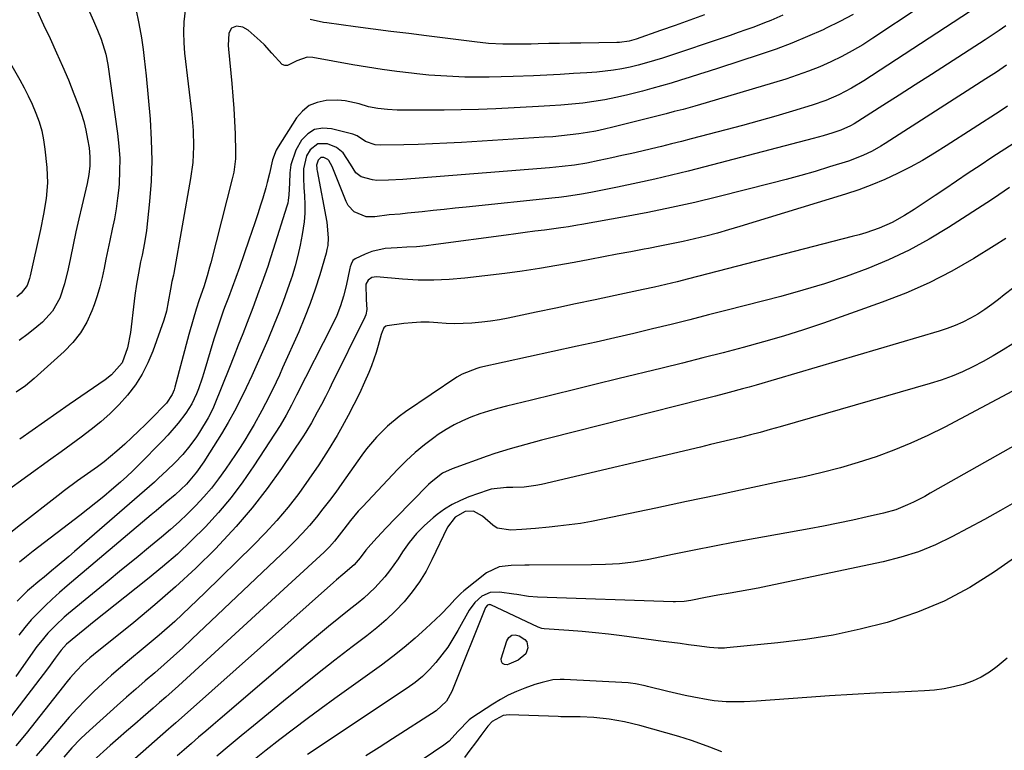
# Model space of a CAD drawing. Units: inches. Extents: x 1831092 to 1836547, y 468613 to 473893.
# Drawn here: x 1835863 to 1836165, y 471423 to 471647 of the extents above; entities that cross this region are included whole.
import ezdxf

# ---------------------------------------------------------------- set-up
doc = ezdxf.new("R2010")
doc.units = ezdxf.units.IN
doc.header["$MEASUREMENT"] = 0
doc.layers.add('7', color=7, linetype='Continuous')
doc.layers.add('8', color=7, linetype='Continuous')

msp = doc.modelspace()

# ---------------------------------------------------------------- linework, layer by layer
at = {"layer": '7', "color": 18}
for points in [[(1835913.65, 471651.02, 1914), (1835913.21, 471646.67, 1914), (1835913.07, 471643.45, 1914), (1835913.17, 471640.23, 1914), (1835913.43, 471637, 1914), (1835915.66, 471618.14, 1914), (1835916.08, 471613.22, 1914), (1835916.16, 471608.29, 1914), (1835915.89, 471603.37, 1914), (1835915.22, 471598.49, 1914), (1835910.07, 471569.42, 1914), (1835909.96, 471568.78, 1914), (1835909.53, 471566.76, 1914), (1835909.07, 471564.48, 1914), (1835908.41, 471560.51, 1914), (1835907.83, 471557.71, 1914), (1835907, 471554.97, 1914), (1835903.62, 471545.43, 1914), (1835902.12, 471541.82, 1914), (1835900.38, 471538.35, 1914), (1835898.28, 471535.08, 1914), (1835895.83, 471531.81, 1914), (1835893.27, 471528.95, 1914), (1835890.59, 471526.22, 1914), (1835887.72, 471523.69, 1914), (1835884.73, 471521.29, 1914), (1835881.64, 471518.99, 1914), (1835878.55, 471516.71, 1914), (1835875.44, 471514.44, 1914), (1835872.32, 471512.18, 1914), (1835858.17, 471501.97, 1914)], [(1835884.23, 471649.77, 1918), (1835885.4, 471646.94, 1918), (1835886.64, 471644.13, 1918), (1835887.77, 471641.29, 1918), (1835889.21, 471636.7, 1918), (1835889.81, 471633.58, 1918), (1835892.82, 471612.32, 1918), (1835893.23, 471608.47, 1918), (1835893.48, 471604.62, 1918), (1835893.46, 471600.76, 1918), (1835893.28, 471596.9, 1918), (1835893.17, 471595.6, 1918), (1835892.84, 471592.39, 1918), (1835892.42, 471589.2, 1918), (1835891.85, 471586.03, 1918), (1835891.19, 471582.88, 1918), (1835890.41, 471579.42, 1918), (1835889.8, 471576.58, 1918), (1835889.23, 471573.72, 1918), (1835888.69, 471570.86, 1918), (1835888.09, 471568.02, 1918), (1835887.4, 471565.2, 1918), (1835886.56, 471562.43, 1918), (1835885.62, 471559.68, 1918), (1835884.93, 471557.8, 1918), (1835883.33, 471554.3, 1918), (1835881.43, 471551, 1918), (1835879.06, 471548.01, 1918), (1835876.4, 471545.24, 1918), (1835867.2, 471536.96, 1918), (1835864.51, 471534.74, 1918), (1835861.66, 471532.74, 1918)], [(1836139.07, 471651.07, 1908), (1836124.88, 471641.59, 1908), (1836121.75, 471639.6, 1908), (1836118.56, 471637.71, 1908), (1836115.29, 471635.97, 1908), (1836111.96, 471634.33, 1908), (1836108.56, 471632.84, 1908), (1836105.13, 471631.45, 1908), (1836101.64, 471630.21, 1908), (1836098.11, 471629.06, 1908), (1836073.68, 471621.71, 1908), (1836070.14, 471620.69, 1908), (1836066.58, 471619.74, 1908), (1836063.84, 471619.04, 1908), (1836061.36, 471618.38, 1908), (1836058.05, 471617.52, 1908), (1836045.03, 471614.24, 1908), (1836042.42, 471613.63, 1908), (1836039.8, 471613.08, 1908), (1836037.17, 471612.61, 1908), (1836034.52, 471612.21, 1908), (1836031.86, 471611.87, 1908), (1836029.2, 471611.57, 1908), (1836026.53, 471611.34, 1908), (1836023.85, 471611.14, 1908), (1835998.45, 471609.56, 1908), (1835994.03, 471609.31, 1908), (1835989.62, 471609.1, 1908), (1835985.2, 471608.95, 1908), (1835980.79, 471608.83, 1908), (1835973.54, 471608.68, 1908), (1835971.98, 471608.8, 1908), (1835969.04, 471609.9, 1908), (1835966.48, 471611.58, 1908), (1835965.05, 471612.11, 1908), (1835958.55, 471613.8, 1908), (1835955.85, 471613.95, 1908), (1835953.37, 471613.51, 1908), (1835951.23, 471612.19, 1908), (1835949.32, 471610.28, 1908), (1835947.54, 471607.24, 1908), (1835946.05, 471602.67, 1908), (1835945.74, 471600.24, 1908), (1835945.6, 471597.03, 1908), (1835945.45, 471593.48, 1908), (1835945.26, 471591.73, 1908), (1835945.08, 471590.87, 1908), (1835944.85, 471590.02, 1908), (1835940.63, 471576.64, 1908), (1835939.8, 471574.05, 1908), (1835938.95, 471571.47, 1908), (1835938.07, 471568.9, 1908), (1835937.17, 471566.34, 1908), (1835936.24, 471563.79, 1908), (1835935.3, 471561.24, 1908), (1835934.34, 471558.7, 1908), (1835932.63, 471554.25, 1908), (1835931.27, 471550.77, 1908), (1835929.91, 471547.28, 1908), (1835928.54, 471543.8, 1908), (1835927.17, 471540.33, 1908), (1835922.52, 471528.65, 1908), (1835922.11, 471527.7, 1908), (1835920.68, 471524.93, 1908), (1835918.02, 471520.52, 1908), (1835917.09, 471519.06, 1908), (1835915.07, 471516.25, 1908), (1835912.82, 471513.62, 1908), (1835910.45, 471511.09, 1908), (1835907.98, 471508.65, 1908), (1835905.43, 471506.29, 1908), (1835904.13, 471505.14, 1908), (1835879.56, 471483.77, 1908), (1835877.81, 471482.27, 1908), (1835874.3, 471479.28, 1908), (1835872.53, 471477.81, 1908), (1835870.25, 471475.93, 1908), (1835868.97, 471474.88, 1908), (1835865.78, 471472.24, 1908), (1835865.18, 471471.67, 1908), (1835861.93, 471468.49, 1908)], [(1836154.6, 471649.68, 1906), (1836122.06, 471628.51, 1906), (1836118.31, 471626.24, 1906), (1836114.42, 471624.23, 1906), (1836110.39, 471622.5, 1906), (1836106.25, 471621.07, 1906), (1836100.23, 471619.22, 1906), (1836095.11, 471617.69, 1906), (1836089.98, 471616.2, 1906), (1836084.83, 471614.78, 1906), (1836079.67, 471613.41, 1906), (1836069.08, 471610.65, 1906), (1836066.05, 471609.88, 1906), (1836063.01, 471609.11, 1906), (1836059.96, 471608.36, 1906), (1836056.91, 471607.63, 1906), (1836053.86, 471606.91, 1906), (1836050.81, 471606.21, 1906), (1836047.75, 471605.52, 1906), (1836044.69, 471604.84, 1906), (1836040.76, 471603.98, 1906), (1836036.99, 471603.23, 1906), (1836033.2, 471602.62, 1906), (1836029.39, 471602.13, 1906), (1836025.57, 471601.77, 1906), (1835982.97, 471598.33, 1906), (1835980.43, 471598.14, 1906), (1835976.04, 471597.92, 1906), (1835972.5, 471597.85, 1906), (1835971.11, 471598.08, 1906), (1835967.64, 471599.04, 1906), (1835966.07, 471600.2, 1906), (1835964.4, 471602.86, 1906), (1835962.17, 471606.38, 1906), (1835960.13, 471608.05, 1906), (1835957.33, 471609.15, 1906), (1835954.33, 471609.14, 1906), (1835951.95, 471607.31, 1906), (1835950.89, 471605.49, 1906), (1835949.93, 471601.46, 1906), (1835949.95, 471598.58, 1906), (1835950.09, 471595.71, 1906), (1835950.27, 471593.18, 1906), (1835950.37, 471590.48, 1906), (1835950.34, 471587.79, 1906), (1835950.12, 471585.11, 1906), (1835949.57, 471581.25, 1906), (1835948.96, 471578.01, 1906), (1835948.24, 471574.79, 1906), (1835947.38, 471571.6, 1906), (1835946.41, 471568.45, 1906), (1835946.15, 471567.64, 1906), (1835944.93, 471564.12, 1906), (1835943.67, 471560.61, 1906), (1835942.33, 471557.13, 1906), (1835940.94, 471553.68, 1906), (1835938.94, 471548.86, 1906), (1835937.36, 471545.16, 1906), (1835935.75, 471541.47, 1906), (1835934.08, 471537.8, 1906), (1835932.37, 471534.15, 1906), (1835930.58, 471530.55, 1906), (1835928.72, 471526.98, 1906), (1835926.75, 471523.48, 1906), (1835924.71, 471520.01, 1906), (1835921.09, 471514.08, 1906), (1835919.37, 471511.4, 1906), (1835917.09, 471508.15, 1906), (1835914, 471504.48, 1906), (1835910.49, 471501.21, 1906), (1835907.75, 471498.91, 1906), (1835904.7, 471496.34, 1906), (1835903.18, 471495.06, 1906), (1835877.29, 471473.19, 1906), (1835874.99, 471471.2, 1906), (1835872.74, 471469.17, 1906), (1835870.54, 471467.08, 1906), (1835868.37, 471464.95, 1906), (1835866.3, 471462.74, 1906), (1835864.31, 471460.46, 1906), (1835862.44, 471458.08, 1906)], [(1835898.45, 471650.61, 1916), (1835899.35, 471646.17, 1916), (1835900.12, 471641.71, 1916), (1835900.66, 471638.11, 1916), (1835901.02, 471635.41, 1916), (1835901.33, 471632.71, 1916), (1835901.6, 471630, 1916), (1835902.8, 471616.77, 1916), (1835903.19, 471610.42, 1916), (1835903.33, 471604.06, 1916), (1835903.09, 471597.71, 1916), (1835902.6, 471591.36, 1916), (1835901.66, 471582.51, 1916), (1835901.13, 471578.68, 1916), (1835900.37, 471574.88, 1916), (1835899.91, 471572.81, 1916), (1835899.21, 471569.39, 1916), (1835898.61, 471565.95, 1916), (1835898.11, 471562.5, 1916), (1835897.89, 471560.77, 1916), (1835896.78, 471551.18, 1916), (1835895.85, 471546.39, 1916), (1835894.19, 471541.85, 1916), (1835890.99, 471538.07, 1916), (1835889.02, 471536.53, 1916), (1835877.94, 471528.94, 1916), (1835874.12, 471526.32, 1916), (1835870.32, 471523.68, 1916), (1835866.53, 471521.04, 1916), (1835862.74, 471518.38, 1916)], [(1835852.69, 471646.32, 1922), (1835862.77, 471628.81, 1922), (1835864.12, 471626.36, 1922), (1835865.39, 471623.87, 1922), (1835866.56, 471621.33, 1922), (1835867.73, 471618.59, 1922), (1835868.7, 471615.88, 1922), (1835869.51, 471613.13, 1922), (1835870.08, 471610.32, 1922), (1835870.5, 471607.47, 1922), (1835871.07, 471601.91, 1922), (1835871.23, 471599.51, 1922), (1835871.27, 471597.11, 1922), (1835870.88, 471592.33, 1922), (1835870.11, 471587.56, 1922), (1835869.16, 471582.83, 1922), (1835865.97, 471568.51, 1922), (1835865.79, 471567.76, 1922), (1835865.04, 471565.58, 1922), (1835863.24, 471563.19, 1922), (1835861.82, 471562.1, 1922)], [(1836097.26, 471648.7, 1912), (1836093.53, 471647.08, 1912), (1836091.63, 471646.33, 1912), (1836088.26, 471645.06, 1912), (1836085.86, 471644.18, 1912), (1836083.44, 471643.33, 1912), (1836081.02, 471642.5, 1912), (1836060.23, 471635.52, 1912), (1836057.76, 471634.73, 1912), (1836055.29, 471634, 1912), (1836052.79, 471633.34, 1912), (1836050.27, 471632.73, 1912), (1836047.74, 471632.22, 1912), (1836045.2, 471631.78, 1912), (1836042.64, 471631.47, 1912), (1836040.07, 471631.22, 1912), (1836037.02, 471631.01, 1912), (1836032.92, 471630.74, 1912), (1836028.82, 471630.49, 1912), (1836024.71, 471630.28, 1912), (1836020.6, 471630.1, 1912), (1836014.37, 471629.84, 1912), (1836010.67, 471629.73, 1912), (1836006.97, 471629.66, 1912), (1836003.26, 471629.65, 1912), (1835999.56, 471629.69, 1912), (1835995.86, 471629.81, 1912), (1835992.17, 471630, 1912), (1835988.48, 471630.3, 1912), (1835984.8, 471630.66, 1912), (1835983.12, 471630.85, 1912), (1835978.61, 471631.41, 1912), (1835974.1, 471632.02, 1912), (1835969.61, 471632.72, 1912), (1835965.13, 471633.48, 1912), (1835952.76, 471635.7, 1912), (1835951.08, 471635.77, 1912), (1835947.88, 471634.68, 1912), (1835945.03, 471633.25, 1912), (1835944.17, 471633.19, 1912), (1835943.37, 471633.52, 1912), (1835940.24, 471636.99, 1912), (1835937.91, 471639.6, 1912), (1835936.67, 471640.81, 1912), (1835932.94, 471644.09, 1912), (1835931.26, 471645.05, 1912), (1835929.34, 471645.32, 1912), (1835927.79, 471644.67, 1912), (1835927.01, 471643.18, 1912), (1835926.79, 471639.41, 1912), (1835926.87, 471638.24, 1912), (1835927.89, 471627.68, 1912), (1835928.23, 471623.83, 1912), (1835928.51, 471619.98, 1912), (1835928.73, 471616.12, 1912), (1835928.9, 471612.26, 1912), (1835929.09, 471606.62, 1912), (1835929.07, 471604.54, 1912), (1835928.51, 471600.4, 1912), (1835928.04, 471598.37, 1912), (1835921.46, 471572.54, 1912), (1835921.1, 471571.21, 1912), (1835920.36, 471568.56, 1912), (1835919.31, 471565.14, 1912), (1835917.86, 471561.15, 1912), (1835916.92, 471558.29, 1912), (1835916.01, 471555.16, 1912), (1835914.74, 471550.56, 1912), (1835910.42, 471534.3, 1912), (1835910.19, 471533.53, 1912), (1835909.58, 471532.06, 1912), (1835907.82, 471529.4, 1912), (1835907.28, 471528.81, 1912), (1835903.45, 471524.93, 1912), (1835901.38, 471522.86, 1912), (1835899.29, 471520.82, 1912), (1835897.16, 471518.82, 1912), (1835895.02, 471516.84, 1912), (1835892.57, 471514.62, 1912), (1835890.65, 471512.95, 1912), (1835888.67, 471511.35, 1912), (1835886.64, 471509.82, 1912), (1835884.57, 471508.34, 1912), (1835880.53, 471505.51, 1912), (1835876.52, 471502.55, 1912), (1835874.54, 471501.04, 1912), (1835862.95, 471492.04, 1912), (1835859.55, 471489.27, 1912)], [(1836073.11, 471648.76, 1914), (1836068.63, 471647.15, 1914), (1836064.16, 471645.55, 1914), (1836059.67, 471643.97, 1914), (1836052.13, 471641.32, 1914), (1836051.41, 471641.09, 1914), (1836049.96, 471640.7, 1914), (1836046.98, 471640.29, 1914), (1836046.23, 471640.26, 1914), (1836035.17, 471640.13, 1914), (1836031.9, 471640.08, 1914), (1836028.62, 471640.03, 1914), (1836025.35, 471639.95, 1914), (1836022.07, 471639.87, 1914), (1836019.9, 471639.81, 1914), (1836015.53, 471639.74, 1914), (1836011.15, 471639.81, 1914), (1836006.78, 471640.04, 1914), (1836002.43, 471640.48, 1914), (1835987.71, 471642.32, 1914), (1835982.26, 471643.02, 1914), (1835976.81, 471643.71, 1914), (1835971.36, 471644.43, 1914), (1835965.92, 471645.15, 1914), (1835957.07, 471646.33, 1914), (1835956.05, 471646.49, 1914), (1835952.02, 471647.37, 1914)], [(1836165.75, 471645.41, 1904), (1836163.65, 471643.94, 1904), (1836161.53, 471642.52, 1904), (1836159.4, 471641.11, 1904), (1836147.78, 471633.61, 1904), (1836142.84, 471630.43, 1904), (1836137.9, 471627.25, 1904), (1836132.94, 471624.09, 1904), (1836127.98, 471620.94, 1904), (1836119.18, 471615.34, 1904), (1836118.04, 471614.67, 1904), (1836115.04, 471613.31, 1904), (1836112.62, 471612.55, 1904), (1836109.57, 471611.64, 1904), (1836106.49, 471610.79, 1904), (1836073.25, 471602.02, 1904), (1836068.12, 471600.71, 1904), (1836062.99, 471599.46, 1904), (1836057.84, 471598.28, 1904), (1836052.67, 471597.15, 1904), (1836046.38, 471595.82, 1904), (1836044.35, 471595.4, 1904), (1836040.28, 471594.58, 1904), (1836038.25, 471594.18, 1904), (1836035.31, 471593.62, 1904), (1836030.74, 471592.9, 1904), (1836028.44, 471592.61, 1904), (1836027.28, 471592.49, 1904), (1835999.87, 471589.67, 1904), (1835996.51, 471589.32, 1904), (1835993.14, 471588.97, 1904), (1835989.77, 471588.61, 1904), (1835986.41, 471588.26, 1904), (1835981.93, 471587.78, 1904), (1835979.68, 471587.56, 1904), (1835976.29, 471587.27, 1904), (1835971.86, 471586.72, 1904), (1835969.17, 471586.74, 1904), (1835965.48, 471588.27, 1904), (1835963.71, 471590.18, 1904), (1835963.08, 471591.36, 1904), (1835958.7, 471602.19, 1904), (1835957.7, 471604.06, 1904), (1835957.42, 471604.35, 1904), (1835956.23, 471604.91, 1904), (1835955.31, 471604.9, 1904), (1835954.46, 471604.16, 1904), (1835953.98, 471602.57, 1904), (1835954.03, 471601.71, 1904), (1835954.08, 471601.28, 1904), (1835954.15, 471600.85, 1904), (1835957.08, 471585.02, 1904), (1835957.54, 471580.25, 1904), (1835957.38, 471577.87, 1904), (1835957.16, 471576.7, 1904), (1835956.87, 471575.54, 1904), (1835954.91, 471568.87, 1904), (1835953.5, 471564.42, 1904), (1835951.98, 471560.01, 1904), (1835950.28, 471555.66, 1904), (1835948.47, 471551.35, 1904), (1835943.53, 471540.23, 1904), (1835942.52, 471538.02, 1904), (1835941.5, 471535.81, 1904), (1835939.35, 471531.43, 1904), (1835937.11, 471527.1, 1904), (1835934.77, 471522.83, 1904), (1835933.27, 471520.25, 1904), (1835931.92, 471518.01, 1904), (1835930.51, 471515.8, 1904), (1835929.06, 471513.62, 1904), (1835925.97, 471509.07, 1904), (1835923.87, 471506.15, 1904), (1835921.67, 471503.31, 1904), (1835919.33, 471500.58, 1904), (1835916.9, 471497.93, 1904), (1835914.35, 471495.38, 1904), (1835911.75, 471492.9, 1904), (1835909.06, 471490.51, 1904), (1835906.31, 471488.18, 1904), (1835902.97, 471485.44, 1904), (1835898.51, 471481.79, 1904), (1835894.06, 471478.13, 1904), (1835889.61, 471474.47, 1904), (1835885.16, 471470.8, 1904), (1835877.76, 471464.69, 1904), (1835876.42, 471463.55, 1904), (1835873.82, 471461.17, 1904), (1835871.35, 471458.65, 1904), (1835869.09, 471455.96, 1904), (1835868.04, 471454.55, 1904), (1835863.93, 471448.76, 1904), (1835861.53, 471445.4, 1904)], [(1836165.98, 471633.29, 1902), (1836162.81, 471631.19, 1902), (1836159.63, 471629.11, 1902), (1836128.7, 471609.25, 1902), (1836127.36, 471608.42, 1902), (1836124.62, 471606.89, 1902), (1836121.79, 471605.52, 1902), (1836117.39, 471603.85, 1902), (1836111.58, 471602.02, 1902), (1836107.17, 471600.67, 1902), (1836102.74, 471599.38, 1902), (1836098.28, 471598.16, 1902), (1836093.82, 471597, 1902), (1836077.28, 471592.86, 1902), (1836070.14, 471591.15, 1902), (1836062.97, 471589.54, 1902), (1836055.77, 471588.07, 1902), (1836048.55, 471586.69, 1902), (1836035.45, 471584.33, 1902), (1836034.09, 471584.09, 1902), (1836031.35, 471583.62, 1902), (1836029.78, 471583.39, 1902), (1836028.99, 471583.28, 1902), (1836023.94, 471582.63, 1902), (1836021.01, 471582.25, 1902), (1836018.09, 471581.87, 1902), (1836015.17, 471581.48, 1902), (1836012.25, 471581.09, 1902), (1835990.6, 471578.14, 1902), (1835987.65, 471577.79, 1902), (1835984.7, 471577.51, 1902), (1835981.73, 471577.32, 1902), (1835978.76, 471577.2, 1902), (1835975, 471576.97, 1902), (1835970.89, 471576.01, 1902), (1835968.91, 471575.23, 1902), (1835965.81, 471573.78, 1902), (1835965.13, 471573.29, 1902), (1835964.54, 471572.15, 1902), (1835964.29, 471571.3, 1902), (1835964.19, 471570.87, 1902), (1835963.05, 471565.45, 1902), (1835962.26, 471562.35, 1902), (1835961.32, 471559.3, 1902), (1835960.14, 471556.33, 1902), (1835958.8, 471553.43, 1902), (1835947.84, 471531.89, 1902), (1835946.23, 471528.81, 1902), (1835944.57, 471525.67, 1902), (1835942.73, 471522.55, 1902), (1835934.67, 471510.1, 1902), (1835931.27, 471505.17, 1902), (1835927.69, 471500.38, 1902), (1835923.83, 471495.8, 1902), (1835919.8, 471491.37, 1902), (1835915.55, 471487.14, 1902), (1835911.19, 471483.02, 1902), (1835906.67, 471479.08, 1902), (1835902.05, 471475.25, 1902), (1835885.16, 471461.82, 1902), (1835883.87, 471460.79, 1902), (1835880, 471457.69, 1902), (1835877.09, 471455.27, 1902), (1835875.48, 471453.44, 1902), (1835873.67, 471450.96, 1902), (1835872.06, 471448.8, 1902), (1835871.25, 471447.73, 1902), (1835860.23, 471433.27, 1902)], [(1836168.25, 471609.35, 1898), (1836161.44, 471604.91, 1898), (1836157.8, 471602.51, 1898), (1836154.17, 471600.1, 1898), (1836150.56, 471597.67, 1898), (1836146.95, 471595.23, 1898), (1836144.06, 471593.25, 1898), (1836141.9, 471591.8, 1898), (1836139.72, 471590.36, 1898), (1836137.53, 471588.95, 1898), (1836134.59, 471587.1, 1898), (1836130.8, 471584.99, 1898), (1836126.84, 471583.25, 1898), (1836122.74, 471581.81, 1898), (1836120.66, 471581.19, 1898), (1836118.56, 471580.61, 1898), (1836068.21, 471567.62, 1898), (1836064.74, 471566.74, 1898), (1836061.26, 471565.89, 1898), (1836057.77, 471565.09, 1898), (1836054.27, 471564.32, 1898), (1836045.66, 471562.5, 1898), (1836039.6, 471561.21, 1898), (1836033.55, 471559.93, 1898), (1836027.49, 471558.65, 1898), (1836021.43, 471557.37, 1898), (1836012.87, 471555.57, 1898), (1836010.16, 471555.05, 1898), (1836007.43, 471554.61, 1898), (1836004.69, 471554.28, 1898), (1836001.65, 471554, 1898), (1835999.03, 471553.88, 1898), (1835996.42, 471553.84, 1898), (1835993.8, 471553.93, 1898), (1835991.18, 471554.11, 1898), (1835988.57, 471554.27, 1898), (1835985.96, 471554.3, 1898), (1835983.35, 471554.15, 1898), (1835980.75, 471553.87, 1898), (1835975.61, 471553.15, 1898), (1835975.22, 471553.03, 1898), (1835974.62, 471552.55, 1898), (1835974.1, 471551.37, 1898), (1835973.84, 471550.52, 1898), (1835972.93, 471547.12, 1898), (1835972.31, 471545.01, 1898), (1835970.85, 471540.87, 1898), (1835970.01, 471538.83, 1898), (1835968.71, 471535.88, 1898), (1835967.12, 471532.41, 1898), (1835965.45, 471528.98, 1898), (1835963.68, 471525.6, 1898), (1835961.83, 471522.26, 1898), (1835960.24, 471519.5, 1898), (1835957.49, 471514.92, 1898), (1835954.64, 471510.4, 1898), (1835951.62, 471506, 1898), (1835948.49, 471501.66, 1898), (1835945.19, 471497.46, 1898), (1835941.77, 471493.36, 1898), (1835938.17, 471489.43, 1898), (1835934.44, 471485.6, 1898), (1835919.66, 471471.06, 1898), (1835915.05, 471466.65, 1898), (1835910.36, 471462.31, 1898), (1835905.57, 471458.1, 1898), (1835900.7, 471453.98, 1898), (1835896.51, 471450.52, 1898), (1835893.71, 471448.15, 1898), (1835890.95, 471445.74, 1898), (1835888.24, 471443.27, 1898), (1835885.57, 471440.75, 1898), (1835882.97, 471438.17, 1898), (1835880.43, 471435.53, 1898), (1835877.96, 471432.82, 1898), (1835875.55, 471430.06, 1898), (1835872.55, 471426.51, 1898), (1835871.61, 471425.4, 1898), (1835869.73, 471423.18, 1898), (1835867.84, 471420.97, 1898)], [(1836166.87, 471595.72, 1896), (1836163.55, 471593.41, 1896), (1836161.31, 471591.92, 1896), (1836148.16, 471583.42, 1896), (1836142.17, 471579.81, 1896), (1836136.05, 471576.45, 1896), (1836129.73, 471573.48, 1896), (1836123.28, 471570.78, 1896), (1836116.69, 471568.38, 1896), (1836110.05, 471566.13, 1896), (1836103.34, 471564.11, 1896), (1836096.59, 471562.24, 1896), (1836080.15, 471557.98, 1896), (1836074.41, 471556.51, 1896), (1836068.66, 471555.05, 1896), (1836062.91, 471553.63, 1896), (1836057.15, 471552.23, 1896), (1836051.39, 471550.86, 1896), (1836045.62, 471549.51, 1896), (1836039.84, 471548.2, 1896), (1836034.05, 471546.91, 1896), (1836004.16, 471540.34, 1896), (1836003.21, 471540.11, 1896), (1835998.68, 471538.35, 1896), (1835997.01, 471537.35, 1896), (1835981.31, 471526.73, 1896), (1835979.38, 471525.34, 1896), (1835975.72, 471522.31, 1896), (1835972.36, 471518.95, 1896), (1835969.31, 471515.31, 1896), (1835967.89, 471513.4, 1896), (1835961.74, 471504.68, 1896), (1835959.84, 471502.04, 1896), (1835957.91, 471499.43, 1896), (1835955.92, 471496.86, 1896), (1835953.91, 471494.31, 1896), (1835951.82, 471491.82, 1896), (1835949.67, 471489.39, 1896), (1835947.43, 471487.05, 1896), (1835945.12, 471484.77, 1896), (1835915.65, 471456.79, 1896), (1835912.85, 471454.17, 1896), (1835910.01, 471451.58, 1896), (1835907.14, 471449.03, 1896), (1835904.24, 471446.52, 1896), (1835901.32, 471444.01, 1896), (1835898.43, 471441.49, 1896), (1835895.55, 471438.95, 1896), (1835892.68, 471436.39, 1896), (1835883.11, 471427.77, 1896), (1835881.39, 471426.15, 1896), (1835878.79, 471423.38, 1896), (1835876.33, 471420.53, 1896)], [(1836165.71, 471580.02, 1894), (1836162.19, 471577.76, 1894), (1836155.94, 471573.9, 1894), (1836149.14, 471570, 1894), (1836142.2, 471566.4, 1894), (1836135.05, 471563.26, 1894), (1836127.75, 471560.42, 1894), (1836109.68, 471554.05, 1894), (1836103.58, 471551.99, 1894), (1836097.45, 471550.03, 1894), (1836091.28, 471548.23, 1894), (1836085.07, 471546.53, 1894), (1836078.84, 471544.92, 1894), (1836072.6, 471543.32, 1894), (1836066.36, 471541.75, 1894), (1836060.11, 471540.2, 1894), (1836046.52, 471536.84, 1894), (1836039.89, 471535.21, 1894), (1836033.26, 471533.58, 1894), (1836026.63, 471531.96, 1894), (1836020, 471530.35, 1894), (1836012.3, 471528.49, 1894), (1836009.53, 471527.76, 1894), (1836006.78, 471526.97, 1894), (1836004.07, 471526.07, 1894), (1836001.38, 471525.1, 1894), (1835998.75, 471523.98, 1894), (1835996.2, 471522.74, 1894), (1835993.75, 471521.3, 1894), (1835991.36, 471519.73, 1894), (1835990.01, 471518.77, 1894), (1835987.07, 471516.54, 1894), (1835984.23, 471514.21, 1894), (1835981.53, 471511.71, 1894), (1835978.92, 471509.1, 1894), (1835968.02, 471497.57, 1894), (1835966.76, 471496.18, 1894), (1835964.36, 471493.29, 1894), (1835962.38, 471490.64, 1894), (1835959.49, 471486.98, 1894), (1835957.93, 471485.25, 1894), (1835957.11, 471484.42, 1894), (1835956.27, 471483.62, 1894), (1835911.5, 471442.46, 1894), (1835909.6, 471440.73, 1894), (1835907.67, 471439.02, 1894), (1835905.73, 471437.33, 1894), (1835903.79, 471435.65, 1894), (1835900.65, 471432.94, 1894), (1835898.11, 471430.74, 1894), (1835895.58, 471428.54, 1894), (1835893.05, 471426.32, 1894), (1835890.54, 471424.1, 1894), (1835885.3, 471419.46, 1894)], [(1836168.17, 471565, 1892), (1836165.25, 471562.68, 1892), (1836163.52, 471561.27, 1892), (1836161.44, 471559.69, 1892), (1836159.32, 471558.19, 1892), (1836157.12, 471556.8, 1892), (1836154.87, 471555.49, 1892), (1836152.54, 471554.31, 1892), (1836150.17, 471553.24, 1892), (1836147.74, 471552.32, 1892), (1836145.27, 471551.51, 1892), (1836088.98, 471534.95, 1892), (1836086.92, 471534.36, 1892), (1836084.85, 471533.77, 1892), (1836080.7, 471532.65, 1892), (1836076.54, 471531.58, 1892), (1836072.38, 471530.51, 1892), (1836025.52, 471518.63, 1892), (1836023.11, 471518.01, 1892), (1836018.29, 471516.73, 1892), (1836013.49, 471515.39, 1892), (1836008.73, 471513.89, 1892), (1836006.37, 471513.08, 1892), (1835995.66, 471509.26, 1892), (1835992.66, 471507.83, 1892), (1835989.14, 471505.13, 1892), (1835988.33, 471504.36, 1892), (1835978.21, 471494.02, 1892), (1835975.38, 471491.08, 1892), (1835972.58, 471488.11, 1892), (1835970.64, 471485.98, 1892), (1835969.1, 471484.15, 1892), (1835967.34, 471481.85, 1892), (1835965.49, 471479.71, 1892), (1835962.06, 471476.75, 1892), (1835960.12, 471475.09, 1892), (1835959.16, 471474.25, 1892), (1835914.33, 471434.33, 1892), (1835910.67, 471431.1, 1892), (1835909.2, 471429.81, 1892), (1835908.47, 471429.17, 1892), (1835892.08, 471414.7, 1892)], [(1836174.13, 471536.46, 1888), (1836146.94, 471522.03, 1888), (1836141.8, 471519.46, 1888), (1836136.59, 471517.05, 1888), (1836131.27, 471514.9, 1888), (1836125.87, 471512.91, 1888), (1836120.4, 471511.14, 1888), (1836114.89, 471509.52, 1888), (1836109.32, 471508.09, 1888), (1836103.72, 471506.79, 1888), (1836096.05, 471505.17, 1888), (1836086.58, 471503.16, 1888), (1836077.11, 471501.16, 1888), (1836067.65, 471499.15, 1888), (1836058.18, 471497.15, 1888), (1836041.88, 471493.69, 1888), (1836038.46, 471493.03, 1888), (1836035.03, 471492.43, 1888), (1836031.58, 471491.95, 1888), (1836028.12, 471491.53, 1888), (1836025.39, 471491.25, 1888), (1836021.19, 471490.86, 1888), (1836016.98, 471490.54, 1888), (1836013.62, 471490.34, 1888), (1836009.48, 471490.99, 1888), (1836008.1, 471491.9, 1888), (1836004.96, 471494.65, 1888), (1836002.22, 471496.2, 1888), (1835999.65, 471496.14, 1888), (1835996.49, 471494.37, 1888), (1835994.19, 471491.28, 1888), (1835989.39, 471481.18, 1888), (1835987.58, 471477.76, 1888), (1835985.58, 471474.46, 1888), (1835983.31, 471471.34, 1888), (1835980.85, 471468.35, 1888), (1835978.17, 471465.54, 1888), (1835975.39, 471462.83, 1888), (1835972.46, 471460.28, 1888), (1835969.43, 471457.85, 1888), (1835964.93, 471454.43, 1888), (1835959.59, 471450.33, 1888), (1835954.29, 471446.2, 1888), (1835949.04, 471442, 1888), (1835943.82, 471437.77, 1888), (1835934.59, 471430.19, 1888), (1835930.83, 471427.11, 1888), (1835927.09, 471424.01, 1888), (1835923.35, 471420.9, 1888)], [(1836185.5, 471526.02, 1886), (1836142.51, 471501.7, 1886), (1836140.8, 471500.75, 1886), (1836137.32, 471498.96, 1886), (1836135.56, 471498.11, 1886), (1836131.94, 471496.64, 1886), (1836128.19, 471495.57, 1886), (1836123.13, 471494.42, 1886), (1836118.68, 471493.43, 1886), (1836114.22, 471492.49, 1886), (1836109.75, 471491.61, 1886), (1836105.28, 471490.77, 1886), (1836088.73, 471487.77, 1886), (1836082.48, 471486.61, 1886), (1836076.24, 471485.42, 1886), (1836070.01, 471484.19, 1886), (1836063.78, 471482.93, 1886), (1836055.58, 471481.23, 1886), (1836051.32, 471480.49, 1886), (1836047.03, 471480.04, 1886), (1836042.71, 471479.8, 1886), (1836038.39, 471479.7, 1886), (1836019.3, 471479.62, 1886), (1836017.9, 471479.61, 1886), (1836013.72, 471479.52, 1886), (1836010.1, 471479.12, 1886), (1836006.19, 471477.23, 1886), (1835999.23, 471471.67, 1886), (1835998.26, 471470.85, 1886), (1835996.44, 471469.08, 1886), (1835994.75, 471467.18, 1886), (1835992.09, 471464.45, 1886), (1835987.52, 471460.1, 1886), (1835984.25, 471457.13, 1886), (1835980.9, 471454.24, 1886), (1835977.44, 471451.5, 1886), (1835973.9, 471448.85, 1886), (1835959.61, 471438.6, 1886), (1835955.33, 471435.5, 1886), (1835951.07, 471432.35, 1886), (1835946.86, 471429.16, 1886), (1835942.67, 471425.94, 1886), (1835938.51, 471422.67, 1886), (1835934.37, 471419.38, 1886)], [(1836169.07, 471499.26, 1884), (1836164.14, 471496.44, 1884), (1836159.19, 471493.65, 1884), (1836154.2, 471490.93, 1884), (1836149.18, 471488.26, 1884), (1836144.07, 471485.84, 1884), (1836138.85, 471483.72, 1884), (1836133.47, 471482.03, 1884), (1836127.99, 471480.63, 1884), (1836092.49, 471473.14, 1884), (1836089.64, 471472.56, 1884), (1836086.79, 471472, 1884), (1836083.94, 471471.48, 1884), (1836081.08, 471470.99, 1884), (1836077.29, 471470.36, 1884), (1836073.42, 471469.64, 1884), (1836068.97, 471468.73, 1884), (1836066.93, 471468.43, 1884), (1836064.19, 471468.33, 1884), (1836063.5, 471468.34, 1884), (1836021.81, 471469.72, 1884), (1836019.07, 471469.97, 1884), (1836015.44, 471470.59, 1884), (1836014.53, 471470.72, 1884), (1836010.16, 471471.3, 1884), (1836007.34, 471471.16, 1884), (1836004.76, 471470.02, 1884), (1836002.56, 471468.11, 1884), (1836000.86, 471465.74, 1884), (1835997.38, 471459.45, 1884), (1835995.86, 471456.89, 1884), (1835994.25, 471454.39, 1884), (1835992.49, 471451.99, 1884), (1835990.64, 471449.65, 1884), (1835988.64, 471447.46, 1884), (1835986.52, 471445.39, 1884), (1835984.23, 471443.52, 1884), (1835981.82, 471441.77, 1884), (1835951.18, 471421.42, 1884)], [(1836173.21, 471485.25, 1882), (1836162.22, 471477.5, 1882), (1836154.65, 471472.72, 1882), (1836146.83, 471468.5, 1882), (1836138.61, 471465.09, 1882), (1836130.14, 471462.23, 1882), (1836129.3, 471462, 1882), (1836121, 471459.9, 1882), (1836112.65, 471458.1, 1882), (1836104.21, 471456.75, 1882), (1836095.71, 471455.69, 1882), (1836079.96, 471454.16, 1882), (1836079.3, 471454.11, 1882), (1836077.32, 471454.05, 1882), (1836074.69, 471454.25, 1882), (1836070.82, 471454.77, 1882), (1836068.24, 471455.12, 1882), (1836065.65, 471455.46, 1882), (1836063.07, 471455.81, 1882), (1836060.48, 471456.16, 1882), (1836047.73, 471457.87, 1882), (1836043.69, 471458.38, 1882), (1836039.64, 471458.83, 1882), (1836035.58, 471459.2, 1882), (1836031.51, 471459.52, 1882), (1836023.86, 471460.04, 1882), (1836023.15, 471460.16, 1882), (1836022.03, 471460.57, 1882), (1836007.48, 471467.35, 1882), (1836007.24, 471467.42, 1882), (1836007, 471467.45, 1882), (1836006.52, 471467.32, 1882), (1836005.85, 471466.56, 1882), (1835995.97, 471441.75, 1882), (1835995.53, 471440.72, 1882), (1835993.88, 471437.81, 1882), (1835990.73, 471434.76, 1882), (1835977.26, 471426.15, 1882), (1835973.15, 471423.54, 1882), (1835969.05, 471420.93, 1882)], [(1836011.06, 471449.32, 1882), (1836010.77, 471449.94, 1882), (1836010.7, 471450.76, 1882), (1836012.37, 471456.35, 1882), (1836013.06, 471457.38, 1882), (1836013.91, 471458.05, 1882), (1836014.98, 471458.16, 1882), (1836016.2, 471457.91, 1882), (1836017.96, 471456.72, 1882), (1836018.51, 471456, 1882), (1836018.85, 471454.16, 1882), (1836018.21, 471452.28, 1882), (1836015.92, 471450.33, 1882), (1836013.01, 471449.11, 1882), (1836012.5, 471448.96, 1882), (1836011.67, 471449.03, 1882), (1836011.06, 471449.32, 1882)], [(1836078.49, 471422.14, 1878), (1836074.74, 471423.58, 1878), (1836072.87, 471424.32, 1878), (1836069.11, 471425.7, 1878), (1836065.28, 471426.89, 1878), (1836053.23, 471430.29, 1878), (1836048.59, 471431.43, 1878), (1836043.89, 471432.25, 1878), (1836039.14, 471432.76, 1878), (1836034.94, 471432.92, 1878), (1836030.74, 471432.95, 1878), (1836029.02, 471432.99, 1878), (1836028.16, 471433.02, 1878), (1836013.17, 471433.56, 1878), (1836011.29, 471433.37, 1878), (1836007.91, 471431.52, 1878), (1836006.59, 471430.09, 1878), (1836004.42, 471427.19, 1878), (1836002.75, 471424.94, 1878), (1836001.07, 471422.69, 1878), (1835999.4, 471420.45, 1878)]]:
    msp.add_polyline3d(points, dxfattribs=at)
at = {"layer": '8', "color": 18}
for points in [[(1835868.16, 471650.01, 1920), (1835870.09, 471645.75, 1920), (1835872.07, 471641.51, 1920), (1835874.08, 471637.16, 1920), (1835875.94, 471632.99, 1920), (1835877.7, 471628.78, 1920), (1835879.4, 471624.55, 1920), (1835880.71, 471621.16, 1920), (1835881.62, 471618.58, 1920), (1835882.43, 471615.96, 1920), (1835883.07, 471613.3, 1920), (1835883.61, 471610.61, 1920), (1835884.06, 471607.91, 1920), (1835884.34, 471605.17, 1920), (1835884.29, 471602.42, 1920), (1835883.96, 471599.68, 1920), (1835883.44, 471596.96, 1920), (1835881.82, 471590.02, 1920), (1835880.91, 471586.04, 1920), (1835880.03, 471582.06, 1920), (1835879.18, 471578.06, 1920), (1835878.36, 471574.06, 1920), (1835877.68, 471570.67, 1920), (1835876.56, 471566.12, 1920), (1835875.04, 471561.68, 1920), (1835872.85, 471557.65, 1920), (1835869.73, 471554.29, 1920), (1835868.03, 471552.86, 1920), (1835865.33, 471550.71, 1920), (1835862.56, 471548.65, 1920)], [(1836118.85, 471648.94, 1910), (1836114.72, 471646.74, 1910), (1836110.52, 471644.66, 1910), (1836109.58, 471644.22, 1910), (1836104.83, 471642.1, 1910), (1836100.03, 471640.11, 1910), (1836095.16, 471638.29, 1910), (1836090.24, 471636.58, 1910), (1836077.45, 471632.42, 1910), (1836074.54, 471631.48, 1910), (1836071.63, 471630.54, 1910), (1836068.72, 471629.62, 1910), (1836065.8, 471628.7, 1910), (1836062.88, 471627.81, 1910), (1836059.95, 471626.95, 1910), (1836057, 471626.14, 1910), (1836054.05, 471625.37, 1910), (1836049.21, 471624.14, 1910), (1836045.88, 471623.37, 1910), (1836042.54, 471622.69, 1910), (1836039.18, 471622.14, 1910), (1836035.8, 471621.69, 1910), (1836032.4, 471621.33, 1910), (1836029, 471621.02, 1910), (1836025.6, 471620.78, 1910), (1836022.19, 471620.58, 1910), (1836008.99, 471619.93, 1910), (1836003.7, 471619.72, 1910), (1835998.41, 471619.56, 1910), (1835993.11, 471619.48, 1910), (1835987.82, 471619.46, 1910), (1835980.18, 471619.49, 1910), (1835978.71, 471619.52, 1910), (1835975.76, 471619.67, 1910), (1835972.83, 471619.97, 1910), (1835969.96, 471620.56, 1910), (1835967.08, 471621.43, 1910), (1835962.74, 471622.38, 1910), (1835960.54, 471622.53, 1910), (1835956.89, 471622.45, 1910), (1835954.17, 471621.88, 1910), (1835951.71, 471620.88, 1910), (1835949.64, 471619.22, 1910), (1835947.82, 471617.12, 1910), (1835942.12, 471608.17, 1910), (1835941.59, 471607.24, 1910), (1835940.44, 471604.26, 1910), (1835939.47, 471600.06, 1910), (1835938.83, 471597.26, 1910), (1835938.42, 471595.64, 1910), (1835937.47, 471592.43, 1910), (1835936.76, 471590.26, 1910), (1835935.88, 471587.58, 1910), (1835934.99, 471584.9, 1910), (1835934.08, 471582.23, 1910), (1835933.16, 471579.57, 1910), (1835930.23, 471571.16, 1910), (1835929.13, 471568.06, 1910), (1835928, 471564.98, 1910), (1835926.86, 471561.89, 1910), (1835925.71, 471558.81, 1910), (1835925.28, 471557.66, 1910), (1835923.78, 471553.41, 1910), (1835922.42, 471549.11, 1910), (1835919.31, 471538.7, 1910), (1835918.8, 471537.07, 1910), (1835917.69, 471533.85, 1910), (1835917.08, 471532.26, 1910), (1835915.63, 471529.2, 1910), (1835913.8, 471526.34, 1910), (1835911.44, 471523.23, 1910), (1835908.28, 471519.53, 1910), (1835906.6, 471517.77, 1910), (1835899.31, 471510.41, 1910), (1835897.49, 471508.61, 1910), (1835895.63, 471506.84, 1910), (1835893.72, 471505.13, 1910), (1835890.95, 471502.73, 1910), (1835888.56, 471500.73, 1910), (1835886.15, 471498.76, 1910), (1835883.71, 471496.82, 1910), (1835881.25, 471494.91, 1910), (1835866.91, 471483.92, 1910), (1835864.79, 471482.25, 1910), (1835862.7, 471480.55, 1910)], [(1836166.2, 471620.7, 1900), (1836163.96, 471619.23, 1900), (1836147.44, 471608.51, 1900), (1836143.78, 471606.23, 1900), (1836140.08, 471604.04, 1900), (1836136.29, 471601.99, 1900), (1836132.46, 471600.02, 1900), (1836128.55, 471598.21, 1900), (1836124.59, 471596.53, 1900), (1836120.56, 471595.04, 1900), (1836116.47, 471593.68, 1900), (1836084.04, 471583.68, 1900), (1836080.57, 471582.65, 1900), (1836077.09, 471581.67, 1900), (1836073.59, 471580.77, 1900), (1836070.08, 471579.92, 1900), (1836066.55, 471579.13, 1900), (1836063.01, 471578.37, 1900), (1836059.47, 471577.66, 1900), (1836055.91, 471576.98, 1900), (1836054.66, 471576.75, 1900), (1836050.47, 471575.98, 1900), (1836046.29, 471575.19, 1900), (1836042.11, 471574.39, 1900), (1836037.93, 471573.59, 1900), (1836033.14, 471572.66, 1900), (1836027.81, 471571.69, 1900), (1836022.47, 471570.79, 1900), (1836017.12, 471570.01, 1900), (1836011.75, 471569.31, 1900), (1835999.5, 471567.84, 1900), (1835994.73, 471567.42, 1900), (1835989.95, 471567.2, 1900), (1835985.17, 471567.27, 1900), (1835980.39, 471567.55, 1900), (1835972.35, 471568.26, 1900), (1835970.95, 471568.06, 1900), (1835969.79, 471567.25, 1900), (1835969.06, 471566.01, 1900), (1835969.18, 471561.28, 1900), (1835969.41, 471558.15, 1900), (1835969.12, 471556.61, 1900), (1835968.83, 471555.87, 1900), (1835958.49, 471534.95, 1900), (1835957.89, 471533.76, 1900), (1835956.68, 471531.38, 1900), (1835955.43, 471529.02, 1900), (1835954.17, 471526.66, 1900), (1835952.38, 471523.39, 1900), (1835950.64, 471520.51, 1900), (1835949.72, 471519.09, 1900), (1835943.16, 471509.32, 1900), (1835938.79, 471503.16, 1900), (1835934.19, 471497.19, 1900), (1835929.27, 471491.47, 1900), (1835924.13, 471485.93, 1900), (1835922.87, 471484.64, 1900), (1835916.83, 471478.71, 1900), (1835910.66, 471472.92, 1900), (1835904.29, 471467.36, 1900), (1835897.78, 471461.95, 1900), (1835885.42, 471452.06, 1900), (1835884.3, 471451.13, 1900), (1835882.17, 471449.19, 1900), (1835880.15, 471447.12, 1900), (1835878.24, 471444.94, 1900), (1835877.33, 471443.82, 1900), (1835866.27, 471429.8, 1900), (1835864.71, 471427.86, 1900), (1835861.52, 471424.04, 1900)], [(1836167.92, 471547.6, 1890), (1836164.9, 471545.76, 1890), (1836161.85, 471543.96, 1890), (1836158.76, 471542.25, 1890), (1836155.63, 471540.59, 1890), (1836152.44, 471539.07, 1890), (1836149.2, 471537.67, 1890), (1836145.89, 471536.47, 1890), (1836142.52, 471535.4, 1890), (1836096.36, 471522.11, 1890), (1836093.32, 471521.26, 1890), (1836090.28, 471520.43, 1890), (1836087.23, 471519.64, 1890), (1836084.17, 471518.87, 1890), (1836081.1, 471518.13, 1890), (1836078.03, 471517.39, 1890), (1836074.96, 471516.65, 1890), (1836071.89, 471515.92, 1890), (1836023.06, 471504.4, 1890), (1836021.3, 471504.05, 1890), (1836017.75, 471503.61, 1890), (1836014.28, 471503.51, 1890), (1836012.35, 471503.48, 1890), (1836007.6, 471502.98, 1890), (1836006.68, 471502.7, 1890), (1836000.79, 471500.61, 1890), (1835998.18, 471499.52, 1890), (1835995.66, 471498.28, 1890), (1835993.28, 471496.78, 1890), (1835991, 471495.12, 1890), (1835989.77, 471494.13, 1890), (1835987.13, 471491.78, 1890), (1835984.65, 471489.28, 1890), (1835982.43, 471486.56, 1890), (1835980.36, 471483.69, 1890), (1835979, 471481.58, 1890), (1835976.35, 471477.82, 1890), (1835974.91, 471476.03, 1890), (1835971.83, 471472.62, 1890), (1835968.49, 471469.48, 1890), (1835966.72, 471468.02, 1890), (1835963.95, 471465.84, 1890), (1835960.78, 471463.3, 1890), (1835957.62, 471460.74, 1890), (1835954.5, 471458.14, 1890), (1835951.4, 471455.52, 1890), (1835924.37, 471432.36, 1890), (1835922.15, 471430.46, 1890), (1835919.93, 471428.56, 1890), (1835917.71, 471426.66, 1890), (1835915.49, 471424.76, 1890), (1835913.28, 471422.85, 1890), (1835911.08, 471420.94, 1890)], [(1836166.13, 471451.02, 1880), (1836163.07, 471448.46, 1880), (1836160.66, 471446.69, 1880), (1836158.14, 471445.14, 1880), (1836155.44, 471443.91, 1880), (1836152.62, 471442.91, 1880), (1836149.7, 471442.18, 1880), (1836146.75, 471441.59, 1880), (1836143.77, 471441.2, 1880), (1836140.77, 471440.96, 1880), (1836132.71, 471440.58, 1880), (1836125.66, 471440.22, 1880), (1836118.62, 471439.83, 1880), (1836111.58, 471439.38, 1880), (1836104.54, 471438.9, 1880), (1836089.08, 471437.79, 1880), (1836085.36, 471437.59, 1880), (1836083.5, 471437.55, 1880), (1836079.78, 471437.59, 1880), (1836076.08, 471437.92, 1880), (1836074.24, 471438.19, 1880), (1836069.86, 471438.98, 1880), (1836067.19, 471439.52, 1880), (1836064.54, 471440.11, 1880), (1836061.89, 471440.75, 1880), (1836055.65, 471442.32, 1880), (1836054.91, 471442.51, 1880), (1836051.93, 471443.15, 1880), (1836050.43, 471443.35, 1880), (1836049.67, 471443.41, 1880), (1836029.99, 471444.44, 1880), (1836028.85, 471444.45, 1880), (1836026.58, 471444.28, 1880), (1836023.22, 471443.56, 1880), (1836021.04, 471442.86, 1880), (1836017.96, 471441.76, 1880), (1836015.38, 471440.74, 1880), (1836012.87, 471439.59, 1880), (1836010.44, 471438.27, 1880), (1836008.07, 471436.83, 1880), (1836001.67, 471432.61, 1880), (1836000.86, 471432.03, 1880), (1835997.39, 471428.49, 1880), (1835994.67, 471425.52, 1880), (1835993.08, 471424.29, 1880), (1835973.67, 471411.15, 1880)]]:
    msp.add_polyline3d(points, dxfattribs=at)

doc.saveas('drawing.dxf')
